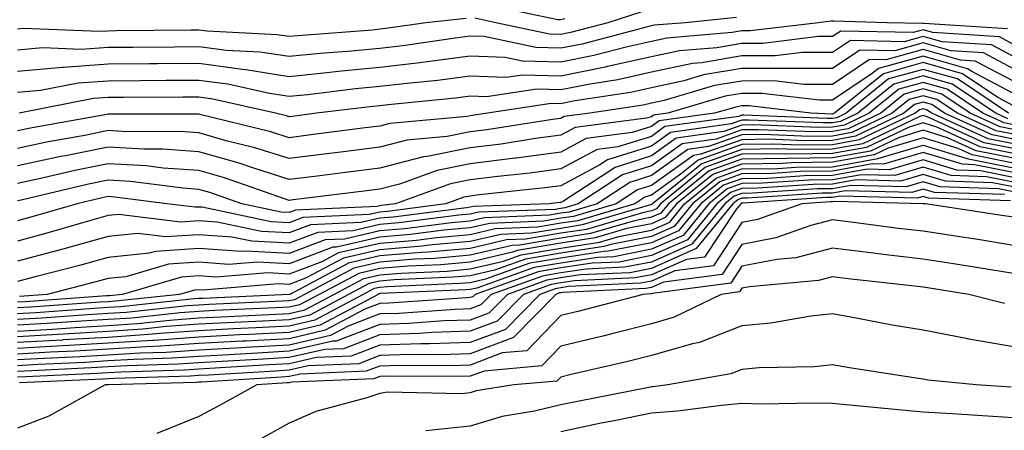
# Model space of a CAD drawing. Units: inches. Extents: x 989603 to 992243, y 7253018 to 7255658.
# Drawn here: x 990458 to 990567, y 7253397 to 7253442 of the extents above; entities that cross this region are included whole.
import ezdxf

# ---------------------------------------------------------------- set-up
doc = ezdxf.new("R2010")
doc.units = ezdxf.units.IN
doc.header["$MEASUREMENT"] = 0
doc.layers.add('Contour_98967253', color=7, linetype='Continuous', true_color=0x496eae)

msp = doc.modelspace()

# ---------------------------------------------------------------- linework, layer by layer
at = {"layer": 'Contour_98967253'}
for points in [[(990526.87, 7253443.1, 3074), (990523.23, 7253441.92, 3074), (990519.13, 7253440.84, 3074), (990518.05, 7253440.62, 3074), (990516.78, 7253440.65, 3074), (990510.87, 7253441.92, 3074), (990508.54, 7253442.41, 3074)], [(990518.49, 7253442.36, 3073), (990518.05, 7253442.22, 3073), (990517.72, 7253442.25, 3073), (990509.98, 7253443.85, 3073)], [(990537.46, 7253442.51, 3075), (990531.82, 7253441.92, 3075), (990528.34, 7253441.63, 3075), (990528.05, 7253441.57, 3075), (990527.6, 7253441.47, 3075), (990520.41, 7253439.56, 3075), (990518.05, 7253439.09, 3075), (990515.3, 7253439.17, 3075), (990509.58, 7253440.39, 3075), (990508.05, 7253440.45, 3075), (990506.36, 7253440.23, 3075), (990500.59, 7253439.38, 3075), (990498.05, 7253439.08, 3075), (990494.91, 7253438.78, 3075), (990491.46, 7253438.51, 3075), (990488.05, 7253438.17, 3075), (990484.8, 7253438.67, 3075), (990481.11, 7253438.86, 3075), (990478.05, 7253439.25, 3075), (990475.36, 7253439.23, 3075), (990470.78, 7253439.19, 3075), (990468.05, 7253439.17, 3075), (990465.08, 7253438.95, 3075), (990460.84, 7253439.13, 3075), (990458.05, 7253438.87, 3075)], [(990507.58, 7253442.39, 3074), (990503.14, 7253441.92, 3074), (990498.7, 7253441.27, 3074), (990498.05, 7253441.19, 3074), (990497.24, 7253441.11, 3074), (990489.46, 7253440.51, 3074), (990488.05, 7253440.38, 3074), (990486.71, 7253440.58, 3074), (990478.99, 7253440.98, 3074), (990478.05, 7253441.1, 3074), (990477.23, 7253441.1, 3074), (990468.96, 7253441.01, 3074), (990468.05, 7253441, 3074), (990467.06, 7253440.93, 3074), (990458.7, 7253441.27, 3074), (990458.05, 7253441.21, 3074)], [(990567.38, 7253441.25, 3076), (990558.13, 7253441.84, 3076), (990558.05, 7253441.86, 3076), (990557.97, 7253441.84, 3076), (990554.09, 7253441.92, 3076), (990548.21, 7253442.08, 3076), (990548.05, 7253442.09, 3076), (990547.88, 7253442.09, 3076), (990546.5, 7253441.92, 3076), (990538.96, 7253441.01, 3076), (990538.05, 7253441.01, 3076), (990536.96, 7253440.83, 3076), (990529.75, 7253440.22, 3076), (990528.05, 7253439.86, 3076), (990525.4, 7253439.27, 3076), (990521.68, 7253438.29, 3076), (990518.05, 7253437.56, 3076), (990513.8, 7253437.67, 3076), (990511.89, 7253438.08, 3076), (990508.05, 7253438.22, 3076), (990503.82, 7253437.69, 3076), (990502.47, 7253437.5, 3076), (990498.05, 7253436.97, 3076), (990493.44, 7253436.53, 3076), (990492.54, 7253436.41, 3076), (990488.05, 7253435.96, 3076), (990483.27, 7253436.7, 3076), (990482.9, 7253436.77, 3076), (990478.05, 7253437.4, 3076), (990473.5, 7253437.37, 3076), (990472.61, 7253437.36, 3076), (990468.05, 7253437.33, 3076), (990463.11, 7253436.98, 3076), (990462.99, 7253436.98, 3076), (990458.05, 7253436.54, 3076)], [(990568.05, 7253439.53, 3077), (990566.49, 7253440.36, 3077), (990559.14, 7253440.83, 3077), (990558.05, 7253441.14, 3077), (990556.97, 7253440.84, 3077), (990548.97, 7253441, 3077), (990548.05, 7253440.38, 3077), (990546.51, 7253440.38, 3077), (990540.34, 7253439.63, 3077), (990538.05, 7253439.63, 3077), (990535.29, 7253439.16, 3077), (990531.16, 7253438.81, 3077), (990528.05, 7253438.15, 3077), (990523.21, 7253437.08, 3077), (990522.96, 7253437.01, 3077), (990518.05, 7253436.03, 3077), (990513.83, 7253436.14, 3077), (990511.99, 7253435.86, 3077), (990508.05, 7253436, 3077), (990504.43, 7253435.54, 3077), (990501.39, 7253435.26, 3077), (990498.05, 7253434.86, 3077), (990495.37, 7253434.6, 3077), (990490.09, 7253433.96, 3077), (990488.05, 7253433.76, 3077), (990485.88, 7253434.09, 3077), (990481.26, 7253435.13, 3077), (990478.05, 7253435.54, 3077), (990474.45, 7253435.52, 3077), (990471.64, 7253435.51, 3077), (990468.05, 7253435.48, 3077), (990464.72, 7253435.25, 3077), (990460.57, 7253434.44, 3077), (990458.05, 7253434.21, 3077)], [(990568.05, 7253436.81, 3079), (990564.71, 7253438.58, 3079), (990561.17, 7253438.8, 3079), (990558.05, 7253439.68, 3079), (990554.94, 7253438.81, 3079), (990551.07, 7253438.9, 3079), (990548.05, 7253436.86, 3079), (990543.11, 7253436.86, 3079), (990543, 7253436.87, 3079), (990538.05, 7253436.87, 3079), (990533.82, 7253436.15, 3079), (990531.62, 7253435.49, 3079), (990528.05, 7253434.73, 3079), (990525.75, 7253434.22, 3079), (990519.37, 7253433.24, 3079), (990518.05, 7253432.97, 3079), (990516.97, 7253433, 3079), (990509.94, 7253431.92, 3079), (990508.3, 7253431.67, 3079), (990508.05, 7253431.64, 3079), (990507.69, 7253431.56, 3079), (990499.17, 7253430.8, 3079), (990498.05, 7253430.5, 3079), (990496.43, 7253430.3, 3079), (990490.45, 7253429.52, 3079), (990488.05, 7253429.21, 3079), (990486, 7253429.87, 3079), (990478.18, 7253431.79, 3079), (990478.05, 7253431.83, 3079), (990477.96, 7253431.83, 3079), (990468.16, 7253431.81, 3079), (990468.05, 7253431.81, 3079), (990467.91, 7253431.78, 3079), (990459.66, 7253430.31, 3079), (990458.05, 7253429.96, 3079)], [(990568.05, 7253438.17, 3078), (990565.6, 7253439.47, 3078), (990560.15, 7253439.82, 3078), (990558.05, 7253440.41, 3078), (990555.95, 7253439.82, 3078), (990550.02, 7253439.95, 3078), (990548.05, 7253438.62, 3078), (990544.75, 7253438.62, 3078), (990541.72, 7253438.25, 3078), (990538.05, 7253438.25, 3078), (990533.62, 7253437.49, 3078), (990532.57, 7253437.4, 3078), (990528.05, 7253436.44, 3078), (990524.35, 7253435.62, 3078), (990521.28, 7253435.15, 3078), (990518.05, 7253434.51, 3078), (990515.39, 7253434.58, 3078), (990509.85, 7253433.72, 3078), (990508.05, 7253433.79, 3078), (990506.4, 7253433.57, 3078), (990498.99, 7253432.86, 3078), (990498.05, 7253432.75, 3078), (990497.3, 7253432.67, 3078), (990491.06, 7253431.92, 3078), (990488.4, 7253431.57, 3078), (990488.05, 7253431.53, 3078), (990487.76, 7253431.63, 3078), (990486.55, 7253431.92, 3078), (990479.62, 7253433.49, 3078), (990478.05, 7253433.7, 3078), (990476.29, 7253433.68, 3078), (990469.79, 7253433.66, 3078), (990468.05, 7253433.65, 3078), (990466.43, 7253433.54, 3078), (990458.22, 7253431.92, 3078)], [(990568.05, 7253435.46, 3080), (990563.82, 7253437.69, 3080), (990562.18, 7253437.79, 3080), (990558.05, 7253438.95, 3080), (990553.94, 7253437.81, 3080), (990552.12, 7253437.85, 3080), (990548.05, 7253435.1, 3080), (990544.87, 7253435.1, 3080), (990541.62, 7253435.49, 3080), (990538.05, 7253435.48, 3080), (990535, 7253434.97, 3080), (990529.46, 7253433.33, 3080), (990528.05, 7253433.03, 3080), (990527.14, 7253432.83, 3080), (990521.26, 7253431.92, 3080), (990518.42, 7253431.55, 3080), (990518.05, 7253431.35, 3080), (990517.4, 7253431.27, 3080), (990509.88, 7253430.09, 3080), (990508.05, 7253429.86, 3080), (990505.48, 7253429.35, 3080), (990501.02, 7253428.95, 3080), (990498.05, 7253428.18, 3080), (990493.76, 7253427.63, 3080), (990492.5, 7253427.47, 3080), (990488.05, 7253426.91, 3080), (990484.24, 7253428.11, 3080), (990481.08, 7253428.89, 3080), (990478.05, 7253429.75, 3080), (990476.02, 7253429.89, 3080), (990470.1, 7253429.87, 3080), (990468.05, 7253430, 3080), (990465.64, 7253429.51, 3080), (990461.25, 7253428.72, 3080), (990458.05, 7253428.02, 3080)], [(990568.05, 7253434.1, 3081), (990563.44, 7253436.53, 3081), (990562.97, 7253436.84, 3081), (990558.05, 7253438.23, 3081), (990553.12, 7253436.85, 3081), (990552.42, 7253436.3, 3081), (990548.05, 7253433.35, 3081), (990546.62, 7253433.35, 3081), (990540.24, 7253434.11, 3081), (990538.05, 7253434.11, 3081), (990536.18, 7253433.79, 3081), (990529.87, 7253431.92, 3081), (990528.27, 7253431.7, 3081), (990528.05, 7253431.54, 3081), (990527.49, 7253431.36, 3081), (990519.63, 7253430.34, 3081), (990518.05, 7253429.49, 3081), (990515.25, 7253429.12, 3081), (990511.45, 7253428.52, 3081), (990508.05, 7253428.09, 3081), (990503.27, 7253427.14, 3081), (990502.86, 7253427.11, 3081), (990498.05, 7253425.85, 3081), (990494.56, 7253425.41, 3081), (990491.12, 7253424.99, 3081), (990488.05, 7253424.6, 3081), (990484.13, 7253425.84, 3081), (990482.53, 7253426.4, 3081), (990478.05, 7253427.67, 3081), (990474.08, 7253427.95, 3081), (990472.03, 7253427.94, 3081), (990468.05, 7253428.18, 3081), (990463.35, 7253427.22, 3081), (990462.84, 7253427.13, 3081), (990458.05, 7253426.1, 3081)], [(990568.05, 7253432.74, 3082), (990566.31, 7253433.66, 3082), (990562.41, 7253436.28, 3082), (990558.05, 7253437.51, 3082), (990553.68, 7253436.29, 3082), (990548.28, 7253431.92, 3082), (990548.13, 7253431.84, 3082), (990548.05, 7253431.83, 3082), (990547.96, 7253431.83, 3082), (990545.64, 7253431.92, 3082), (990538.86, 7253432.73, 3082), (990538.05, 7253432.73, 3082), (990537.36, 7253432.61, 3082), (990535.03, 7253431.92, 3082), (990528.9, 7253431.07, 3082), (990528.05, 7253430.46, 3082), (990525.92, 7253429.79, 3082), (990520.84, 7253429.13, 3082), (990518.05, 7253427.63, 3082), (990513.1, 7253426.97, 3082), (990513.01, 7253426.96, 3082), (990508.05, 7253426.32, 3082), (990504.38, 7253425.59, 3082), (990500.22, 7253424.09, 3082), (990498.05, 7253423.52, 3082), (990496.63, 7253423.34, 3082), (990488.47, 7253422.34, 3082), (990488.05, 7253422.29, 3082), (990487.51, 7253422.46, 3082), (990480.91, 7253424.78, 3082), (990478.05, 7253425.59, 3082), (990474.11, 7253425.86, 3082), (990472.24, 7253426.11, 3082), (990468.05, 7253426.35, 3082), (990464.36, 7253425.61, 3082), (990460.91, 7253424.78, 3082), (990458.05, 7253424.17, 3082)], [(990567.49, 7253431.92, 3083), (990561.84, 7253435.71, 3083), (990558.05, 7253436.77, 3083), (990554.25, 7253435.72, 3083), (990549.55, 7253431.92, 3083), (990548.54, 7253431.43, 3083), (990548.05, 7253431.34, 3083), (990547.46, 7253431.33, 3083), (990538.27, 7253431.7, 3083), (990538.05, 7253431.7, 3083), (990537.7, 7253431.57, 3083), (990529.53, 7253430.44, 3083), (990528.05, 7253429.37, 3083), (990524.35, 7253428.22, 3083), (990522.05, 7253427.92, 3083), (990518.05, 7253425.78, 3083), (990514.65, 7253425.32, 3083), (990511.07, 7253424.94, 3083), (990508.05, 7253424.55, 3083), (990505.85, 7253424.12, 3083), (990499.79, 7253421.92, 3083), (990498.25, 7253421.72, 3083), (990498.05, 7253421.71, 3083), (990497.77, 7253421.64, 3083), (990488.74, 7253421.23, 3083), (990488.05, 7253420.96, 3083), (990487.14, 7253421.01, 3083), (990482.81, 7253421.92, 3083), (990479.29, 7253423.16, 3083), (990478.05, 7253423.51, 3083), (990476.34, 7253423.63, 3083), (990470.52, 7253424.39, 3083), (990468.05, 7253424.54, 3083), (990465.87, 7253424.1, 3083), (990458.45, 7253422.32, 3083), (990458.05, 7253422.23, 3083)], [(990567.43, 7253431.3, 3084), (990566.08, 7253431.92, 3084), (990561.27, 7253435.14, 3084), (990558.05, 7253436.05, 3084), (990554.82, 7253435.15, 3084), (990550.83, 7253431.92, 3084), (990548.95, 7253431.02, 3084), (990548.05, 7253430.86, 3084), (990546.98, 7253430.85, 3084), (990538.8, 7253431.17, 3084), (990538.05, 7253431.16, 3084), (990536.87, 7253430.74, 3084), (990530.17, 7253429.8, 3084), (990528.05, 7253428.29, 3084), (990523.2, 7253426.77, 3084), (990522.35, 7253426.22, 3084), (990518.05, 7253423.92, 3084), (990516.29, 7253423.68, 3084), (990509.04, 7253422.91, 3084), (990508.05, 7253422.78, 3084), (990507.33, 7253422.64, 3084), (990505.34, 7253421.92, 3084), (990498.89, 7253421.08, 3084), (990498.05, 7253421.01, 3084), (990496.87, 7253420.74, 3084), (990489.56, 7253420.41, 3084), (990488.05, 7253419.83, 3084), (990486.07, 7253419.94, 3084), (990478.44, 7253421.53, 3084), (990478.05, 7253421.56, 3084), (990477.66, 7253421.53, 3084), (990474.54, 7253421.92, 3084), (990468.8, 7253422.67, 3084), (990468.05, 7253422.72, 3084), (990467.39, 7253422.58, 3084), (990464.61, 7253421.92, 3084), (990459.52, 7253420.45, 3084), (990458.05, 7253420.05, 3084)], [(990568.05, 7253430.65, 3085), (990567, 7253430.87, 3085), (990564.67, 7253431.92, 3085), (990560.71, 7253434.58, 3085), (990558.05, 7253435.32, 3085), (990555.39, 7253434.58, 3085), (990552.1, 7253431.92, 3085), (990549.36, 7253430.61, 3085), (990548.05, 7253430.38, 3085), (990546.49, 7253430.36, 3085), (990539.33, 7253430.64, 3085), (990538.05, 7253430.62, 3085), (990536.03, 7253429.9, 3085), (990530.79, 7253429.18, 3085), (990528.05, 7253427.2, 3085), (990524.03, 7253425.94, 3085), (990518.35, 7253422.22, 3085), (990518.05, 7253422.06, 3085), (990517.92, 7253422.05, 3085), (990516.76, 7253421.92, 3085), (990508.36, 7253421.61, 3085), (990508.05, 7253421.53, 3085), (990507.62, 7253421.49, 3085), (990499.53, 7253420.44, 3085), (990498.05, 7253420.32, 3085), (990495.97, 7253419.84, 3085), (990490.38, 7253419.59, 3085), (990488.05, 7253418.7, 3085), (990484.99, 7253418.86, 3085), (990480.08, 7253419.89, 3085), (990478.05, 7253420.04, 3085), (990476.03, 7253419.9, 3085), (990469.23, 7253420.74, 3085), (990468.05, 7253420.61, 3085), (990466.24, 7253420.11, 3085), (990461.29, 7253418.68, 3085), (990458.05, 7253417.81, 3085)], [(990568.05, 7253430.12, 3086), (990566.56, 7253430.43, 3086), (990563.26, 7253431.92, 3086), (990560.14, 7253434.01, 3086), (990558.05, 7253434.6, 3086), (990555.96, 7253434.01, 3086), (990553.37, 7253431.92, 3086), (990549.77, 7253430.2, 3086), (990548.05, 7253429.89, 3086), (990545.99, 7253429.86, 3086), (990539.87, 7253430.1, 3086), (990538.05, 7253430.08, 3086), (990535.19, 7253429.06, 3086), (990531.43, 7253428.54, 3086), (990528.05, 7253426.12, 3086), (990524.85, 7253425.12, 3086), (990519.97, 7253421.92, 3086), (990518.49, 7253421.48, 3086), (990518.05, 7253421.41, 3086), (990517.43, 7253421.3, 3086), (990508.98, 7253420.99, 3086), (990508.05, 7253420.78, 3086), (990506.79, 7253420.66, 3086), (990500.17, 7253419.8, 3086), (990498.05, 7253419.63, 3086), (990495.06, 7253418.93, 3086), (990491.21, 7253418.76, 3086), (990488.05, 7253417.56, 3086), (990483.92, 7253417.79, 3086), (990481.72, 7253418.25, 3086), (990478.05, 7253418.51, 3086), (990474.4, 7253418.27, 3086), (990471.33, 7253418.64, 3086), (990468.05, 7253418.3, 3086), (990463.06, 7253416.91, 3086), (990463.04, 7253416.91, 3086), (990458.05, 7253415.57, 3086)], [(990568.05, 7253429.6, 3087), (990566.12, 7253429.99, 3087), (990561.84, 7253431.92, 3087), (990559.57, 7253433.44, 3087), (990558.05, 7253433.86, 3087), (990556.53, 7253433.44, 3087), (990554.64, 7253431.92, 3087), (990550.18, 7253429.79, 3087), (990548.05, 7253429.4, 3087), (990545.5, 7253429.37, 3087), (990540.39, 7253429.58, 3087), (990538.05, 7253429.54, 3087), (990534.36, 7253428.23, 3087), (990532.06, 7253427.91, 3087), (990528.05, 7253425.04, 3087), (990525.68, 7253424.29, 3087), (990522.06, 7253421.92, 3087), (990518.97, 7253421, 3087), (990518.05, 7253420.87, 3087), (990516.78, 7253420.65, 3087), (990509.59, 7253420.38, 3087), (990508.05, 7253420.02, 3087), (990505.96, 7253419.83, 3087), (990500.81, 7253419.16, 3087), (990498.05, 7253418.93, 3087), (990494.16, 7253418.03, 3087), (990492.03, 7253417.94, 3087), (990488.05, 7253416.43, 3087), (990483.28, 7253416.69, 3087), (990482.78, 7253416.65, 3087), (990478.05, 7253417, 3087), (990473.3, 7253416.67, 3087), (990472.59, 7253416.46, 3087), (990468.05, 7253415.98, 3087), (990464.88, 7253415.09, 3087), (990459.98, 7253413.85, 3087), (990458.05, 7253413.34, 3087)], [(990568.05, 7253429.07, 3088), (990565.68, 7253429.55, 3088), (990560.42, 7253431.92, 3088), (990559.01, 7253432.88, 3088), (990558.05, 7253433.14, 3088), (990557.09, 7253432.88, 3088), (990555.91, 7253431.92, 3088), (990550.59, 7253429.38, 3088), (990548.05, 7253428.92, 3088), (990545.01, 7253428.88, 3088), (990540.93, 7253429.04, 3088), (990538.05, 7253429, 3088), (990533.52, 7253427.39, 3088), (990532.7, 7253427.27, 3088), (990528.05, 7253423.95, 3088), (990526.5, 7253423.47, 3088), (990524.14, 7253421.92, 3088), (990519.45, 7253420.52, 3088), (990518.05, 7253420.32, 3088), (990516.12, 7253419.99, 3088), (990510.21, 7253419.76, 3088), (990508.05, 7253419.26, 3088), (990505.13, 7253419, 3088), (990501.45, 7253418.52, 3088), (990498.05, 7253418.24, 3088), (990493.26, 7253417.13, 3088), (990492.85, 7253417.12, 3088), (990488.05, 7253415.29, 3088), (990484.49, 7253415.48, 3088), (990481.36, 7253415.23, 3088), (990478.05, 7253415.47, 3088), (990474.73, 7253415.24, 3088), (990469.99, 7253413.86, 3088), (990468.05, 7253413.66, 3088), (990466.68, 7253413.29, 3088), (990461.33, 7253411.92, 3088), (990458.27, 7253411.7, 3088)], [(990568.05, 7253428.54, 3089), (990565.24, 7253429.11, 3089), (990559.02, 7253431.92, 3089), (990558.44, 7253432.31, 3089), (990558.05, 7253432.42, 3089), (990557.66, 7253432.31, 3089), (990557.18, 7253431.92, 3089), (990551, 7253428.97, 3089), (990548.05, 7253428.43, 3089), (990544.52, 7253428.39, 3089), (990541.46, 7253428.51, 3089), (990538.05, 7253428.46, 3089), (990533.23, 7253426.74, 3089), (990531.38, 7253425.25, 3089), (990528.05, 7253422.87, 3089), (990527.33, 7253422.64, 3089), (990526.22, 7253421.92, 3089), (990519.92, 7253420.05, 3089), (990518.05, 7253419.77, 3089), (990515.46, 7253419.33, 3089), (990510.81, 7253419.16, 3089), (990508.05, 7253418.5, 3089), (990504.3, 7253418.17, 3089), (990502.09, 7253417.88, 3089), (990498.05, 7253417.55, 3089), (990493.48, 7253416.49, 3089), (990491.65, 7253415.52, 3089), (990488.05, 7253414.16, 3089), (990485.69, 7253414.28, 3089), (990479.94, 7253413.81, 3089), (990478.05, 7253413.95, 3089), (990476.16, 7253413.81, 3089), (990469.62, 7253411.92, 3089), (990468.21, 7253411.76, 3089), (990468.05, 7253411.75, 3089), (990467.87, 7253411.74, 3089), (990458.87, 7253411.1, 3089), (990458.05, 7253411.05, 3089)], [(990568.05, 7253428.01, 3090), (990564.79, 7253428.66, 3090), (990558.42, 7253431.55, 3090), (990558.05, 7253431.66, 3090), (990557.68, 7253431.55, 3090), (990551.41, 7253428.56, 3090), (990548.05, 7253427.96, 3090), (990544.03, 7253427.9, 3090), (990541.99, 7253427.98, 3090), (990538.05, 7253427.93, 3090), (990533.63, 7253426.34, 3090), (990528.16, 7253421.92, 3090), (990528.11, 7253421.86, 3090), (990528.05, 7253421.83, 3090), (990527.94, 7253421.81, 3090), (990520.39, 7253419.58, 3090), (990518.05, 7253419.21, 3090), (990514.8, 7253418.67, 3090), (990511.43, 7253418.54, 3090), (990508.05, 7253417.75, 3090), (990503.47, 7253417.34, 3090), (990502.73, 7253417.24, 3090), (990498.05, 7253416.85, 3090), (990494.05, 7253415.92, 3090), (990489.83, 7253413.7, 3090), (990488.05, 7253413.02, 3090), (990486.88, 7253413.09, 3090), (990478.52, 7253412.39, 3090), (990478.05, 7253412.43, 3090), (990477.57, 7253412.4, 3090), (990475.94, 7253411.92, 3090), (990468.82, 7253411.15, 3090), (990468.05, 7253411.1, 3090), (990467.18, 7253411.05, 3090), (990459.48, 7253410.49, 3090), (990458.05, 7253410.42, 3090)], [(990568.05, 7253427.49, 3091), (990564.35, 7253428.22, 3091), (990559.59, 7253430.38, 3091), (990558.05, 7253430.85, 3091), (990556.52, 7253430.39, 3091), (990551.82, 7253428.15, 3091), (990548.05, 7253427.47, 3091), (990543.54, 7253427.41, 3091), (990542.52, 7253427.45, 3091), (990538.05, 7253427.39, 3091), (990534.02, 7253425.95, 3091), (990529.05, 7253421.92, 3091), (990528.6, 7253421.37, 3091), (990528.05, 7253421.13, 3091), (990527.06, 7253420.93, 3091), (990520.87, 7253419.1, 3091), (990518.05, 7253418.67, 3091), (990514.13, 7253418, 3091), (990512.04, 7253417.93, 3091), (990508.05, 7253417, 3091), (990503.4, 7253416.57, 3091), (990502.67, 7253416.54, 3091), (990498.05, 7253416.16, 3091), (990494.6, 7253415.37, 3091), (990488.1, 7253411.92, 3091), (990488.07, 7253411.9, 3091), (990488.05, 7253411.9, 3091), (990488.03, 7253411.9, 3091), (990478.5, 7253411.47, 3091), (990478.05, 7253411.45, 3091), (990477.54, 7253411.41, 3091), (990469.44, 7253410.53, 3091), (990468.05, 7253410.45, 3091), (990466.49, 7253410.36, 3091), (990460.08, 7253409.89, 3091), (990458.05, 7253409.77, 3091)], [(990568.05, 7253426.95, 3092), (990563.91, 7253427.78, 3092), (990560.76, 7253429.21, 3092), (990558.05, 7253430.04, 3092), (990555.35, 7253429.22, 3092), (990552.23, 7253427.74, 3092), (990548.05, 7253426.98, 3092), (990543.05, 7253426.92, 3092), (990538.05, 7253426.84, 3092), (990534.42, 7253425.55, 3092), (990529.93, 7253421.92, 3092), (990529.09, 7253420.88, 3092), (990528.05, 7253420.43, 3092), (990526.18, 7253420.05, 3092), (990521.34, 7253418.63, 3092), (990518.05, 7253418.12, 3092), (990513.48, 7253417.35, 3092), (990512.66, 7253417.31, 3092), (990508.05, 7253416.24, 3092), (990504.09, 7253415.88, 3092), (990501.92, 7253415.79, 3092), (990498.05, 7253415.46, 3092), (990495.17, 7253414.8, 3092), (990489.72, 7253411.92, 3092), (990488.64, 7253411.33, 3092), (990488.05, 7253411.21, 3092), (990487.3, 7253411.17, 3092), (990479.17, 7253410.8, 3092), (990478.05, 7253410.74, 3092), (990476.78, 7253410.65, 3092), (990470.05, 7253409.92, 3092), (990468.05, 7253409.79, 3092), (990465.78, 7253409.65, 3092), (990460.68, 7253409.29, 3092), (990458.05, 7253409.14, 3092)], [(990568.05, 7253426.42, 3093), (990563.47, 7253427.34, 3093), (990561.94, 7253428.03, 3093), (990558.05, 7253429.22, 3093), (990554.19, 7253428.06, 3093), (990552.65, 7253427.32, 3093), (990548.05, 7253426.5, 3093), (990543.53, 7253426.44, 3093), (990542.5, 7253426.37, 3093), (990538.05, 7253426.3, 3093), (990534.82, 7253425.15, 3093), (990530.82, 7253421.92, 3093), (990529.58, 7253420.39, 3093), (990528.05, 7253419.72, 3093), (990525.32, 7253419.19, 3093), (990521.82, 7253418.15, 3093), (990518.05, 7253417.57, 3093), (990513.22, 7253416.75, 3093), (990512.7, 7253416.57, 3093), (990508.05, 7253415.48, 3093), (990504.79, 7253415.18, 3093), (990501.17, 7253415.04, 3093), (990498.05, 7253414.77, 3093), (990495.74, 7253414.23, 3093), (990491.35, 7253411.92, 3093), (990489.2, 7253410.77, 3093), (990488.05, 7253410.5, 3093), (990486.56, 7253410.43, 3093), (990479.85, 7253410.12, 3093), (990478.05, 7253410.03, 3093), (990476.02, 7253409.89, 3093), (990470.67, 7253409.3, 3093), (990468.05, 7253409.14, 3093), (990465.09, 7253408.96, 3093), (990461.28, 7253408.69, 3093), (990458.05, 7253408.5, 3093)], [(990458.05, 7253407.86, 3094), (990461.89, 7253408.08, 3094), (990464.4, 7253408.27, 3094), (990468.05, 7253408.48, 3094), (990471.27, 7253408.7, 3094), (990475.25, 7253409.12, 3094), (990478.05, 7253409.32, 3094), (990480.52, 7253409.45, 3094), (990485.82, 7253409.69, 3094), (990488.05, 7253409.81, 3094), (990489.77, 7253410.2, 3094), (990492.98, 7253411.92, 3094), (990496.29, 7253413.68, 3094), (990498.05, 7253414.08, 3094), (990500.4, 7253414.27, 3094), (990505.48, 7253414.49, 3094), (990508.05, 7253414.72, 3094), (990511.71, 7253415.58, 3094), (990513.68, 7253416.29, 3094), (990518.05, 7253417.03, 3094), (990522.3, 7253417.67, 3094), (990524.44, 7253418.31, 3094), (990528.05, 7253419.01, 3094), (990530.07, 7253419.9, 3094), (990531.71, 7253421.92, 3094), (990535.21, 7253424.76, 3094), (990538.05, 7253425.77, 3094), (990541.96, 7253425.83, 3094), (990544.01, 7253425.96, 3094), (990548.05, 7253426.01, 3094), (990553.04, 7253426.91, 3094), (990553.06, 7253426.91, 3094), (990558.05, 7253428.41, 3094), (990563.02, 7253426.89, 3094), (990563.08, 7253426.89, 3094), (990568.05, 7253425.89, 3094)], [(990568.05, 7253425.37, 3095), (990563.74, 7253426.23, 3095), (990562.41, 7253426.28, 3095), (990558.05, 7253427.6, 3095), (990553.68, 7253426.29, 3095), (990552.45, 7253426.32, 3095), (990548.05, 7253425.52, 3095), (990544.49, 7253425.48, 3095), (990541.41, 7253425.28, 3095), (990538.05, 7253425.23, 3095), (990535.61, 7253424.36, 3095), (990532.6, 7253421.92, 3095), (990530.56, 7253419.41, 3095), (990528.05, 7253418.31, 3095), (990523.56, 7253417.43, 3095), (990522.78, 7253417.19, 3095), (990518.05, 7253416.48, 3095), (990514.15, 7253415.82, 3095), (990510.73, 7253414.6, 3095), (990508.05, 7253413.97, 3095), (990506.17, 7253413.8, 3095), (990499.65, 7253413.52, 3095), (990498.05, 7253413.38, 3095), (990496.86, 7253413.11, 3095), (990494.6, 7253411.92, 3095), (990490.34, 7253409.63, 3095), (990488.05, 7253409.12, 3095), (990485.08, 7253408.95, 3095), (990481.19, 7253408.78, 3095), (990478.05, 7253408.61, 3095), (990474.49, 7253408.36, 3095), (990471.89, 7253408.08, 3095), (990468.05, 7253407.83, 3095), (990463.69, 7253407.56, 3095), (990462.48, 7253407.49, 3095), (990458.05, 7253407.22, 3095)], [(990568.05, 7253424.84, 3096), (990564.4, 7253425.57, 3096), (990561.78, 7253425.65, 3096), (990558.05, 7253426.79, 3096), (990554.3, 7253425.67, 3096), (990551.86, 7253425.73, 3096), (990548.05, 7253425.05, 3096), (990544.96, 7253425.01, 3096), (990540.86, 7253424.73, 3096), (990538.05, 7253424.69, 3096), (990536.01, 7253423.96, 3096), (990533.49, 7253421.92, 3096), (990531.05, 7253418.92, 3096), (990528.05, 7253417.6, 3096), (990523.29, 7253416.68, 3096), (990522.78, 7253416.65, 3096), (990518.05, 7253415.92, 3096), (990514.62, 7253415.35, 3096), (990509.74, 7253413.61, 3096), (990508.05, 7253413.21, 3096), (990506.87, 7253413.1, 3096), (990498.89, 7253412.76, 3096), (990498.05, 7253412.69, 3096), (990497.42, 7253412.55, 3096), (990496.23, 7253411.92, 3096), (990490.89, 7253409.08, 3096), (990488.05, 7253408.41, 3096), (990484.35, 7253408.22, 3096), (990481.86, 7253408.11, 3096), (990478.05, 7253407.9, 3096), (990473.72, 7253407.59, 3096), (990472.5, 7253407.47, 3096), (990468.05, 7253407.17, 3096), (990463.09, 7253406.88, 3096), (990463, 7253406.87, 3096), (990458.05, 7253406.59, 3096)], [(990568.05, 7253424.31, 3097), (990565.06, 7253424.91, 3097), (990561.17, 7253425.04, 3097), (990558.05, 7253425.98, 3097), (990554.92, 7253425.05, 3097), (990551.26, 7253425.13, 3097), (990548.05, 7253424.56, 3097), (990545.44, 7253424.53, 3097), (990540.32, 7253424.19, 3097), (990538.05, 7253424.16, 3097), (990536.4, 7253423.57, 3097), (990534.38, 7253421.92, 3097), (990531.54, 7253418.43, 3097), (990528.05, 7253416.9, 3097), (990523.89, 7253416.08, 3097), (990522.13, 7253416, 3097), (990518.05, 7253415.38, 3097), (990515.09, 7253414.88, 3097), (990508.75, 7253412.62, 3097), (990508.05, 7253412.46, 3097), (990507.56, 7253412.41, 3097), (990498.14, 7253412.01, 3097), (990498.05, 7253412, 3097), (990497.98, 7253411.99, 3097), (990497.86, 7253411.92, 3097), (990491.46, 7253408.51, 3097), (990488.05, 7253407.72, 3097), (990483.62, 7253407.49, 3097), (990482.53, 7253407.44, 3097), (990478.05, 7253407.19, 3097), (990473.13, 7253406.84, 3097), (990472.97, 7253406.84, 3097), (990468.05, 7253406.52, 3097), (990463.71, 7253406.26, 3097), (990462.33, 7253406.2, 3097), (990458.05, 7253405.95, 3097)], [(990568.05, 7253423.79, 3098), (990565.73, 7253424.24, 3098), (990560.54, 7253424.41, 3098), (990558.05, 7253425.17, 3098), (990555.55, 7253424.42, 3098), (990550.68, 7253424.55, 3098), (990548.05, 7253424.07, 3098), (990545.92, 7253424.05, 3098), (990539.77, 7253423.64, 3098), (990538.05, 7253423.61, 3098), (990536.8, 7253423.17, 3098), (990535.26, 7253421.92, 3098), (990532.02, 7253417.95, 3098), (990528.05, 7253416.2, 3098), (990524.48, 7253415.49, 3098), (990521.49, 7253415.36, 3098), (990518.05, 7253414.83, 3098), (990515.56, 7253414.41, 3098), (990508.57, 7253411.92, 3098), (990508.31, 7253411.66, 3098), (990508.05, 7253411.56, 3098), (990507.68, 7253411.55, 3098), (990499.04, 7253410.93, 3098), (990498.05, 7253410.9, 3098), (990496.4, 7253410.27, 3098), (990492.02, 7253407.95, 3098), (990488.05, 7253407.02, 3098), (990483.21, 7253406.76, 3098), (990482.87, 7253406.74, 3098), (990478.05, 7253406.48, 3098), (990473.79, 7253406.18, 3098), (990472.27, 7253406.14, 3098), (990468.05, 7253405.87, 3098), (990464.33, 7253405.64, 3098), (990461.65, 7253405.52, 3098), (990458.05, 7253405.31, 3098)], [(990568.05, 7253423.25, 3099), (990566.38, 7253423.59, 3099), (990559.92, 7253423.8, 3099), (990558.05, 7253424.36, 3099), (990556.17, 7253423.8, 3099), (990550.08, 7253423.95, 3099), (990548.05, 7253423.59, 3099), (990546.4, 7253423.57, 3099), (990539.22, 7253423.09, 3099), (990538.05, 7253423.07, 3099), (990537.2, 7253422.77, 3099), (990536.15, 7253421.92, 3099), (990532.51, 7253417.46, 3099), (990528.05, 7253415.49, 3099), (990525.06, 7253414.91, 3099), (990520.83, 7253414.7, 3099), (990518.05, 7253414.28, 3099), (990516.03, 7253413.94, 3099), (990510.35, 7253411.92, 3099), (990509.21, 7253410.76, 3099), (990508.05, 7253410.32, 3099), (990506.39, 7253410.26, 3099), (990500.15, 7253409.82, 3099), (990498.05, 7253409.75, 3099), (990494.54, 7253408.41, 3099), (990492.59, 7253407.38, 3099), (990488.05, 7253406.32, 3099), (990483.87, 7253406.1, 3099), (990482.12, 7253405.99, 3099), (990478.05, 7253405.77, 3099), (990474.46, 7253405.51, 3099), (990471.57, 7253405.44, 3099), (990468.05, 7253405.21, 3099), (990464.94, 7253405.03, 3099), (990460.97, 7253404.84, 3099), (990458.05, 7253404.67, 3099)], [(990567.04, 7253422.93, 3100), (990559.3, 7253423.17, 3100), (990558.05, 7253423.55, 3100), (990556.8, 7253423.17, 3100), (990549.5, 7253423.37, 3100), (990548.05, 7253423.1, 3100), (990546.89, 7253423.08, 3100), (990538.67, 7253422.55, 3100), (990538.05, 7253422.54, 3100), (990537.6, 7253422.37, 3100), (990537.03, 7253421.92, 3100), (990533, 7253416.97, 3100), (990528.05, 7253414.79, 3100), (990525.66, 7253414.31, 3100), (990520.19, 7253414.06, 3100), (990518.05, 7253413.74, 3100), (990516.5, 7253413.47, 3100), (990512.14, 7253411.92, 3100), (990510.11, 7253409.86, 3100), (990508.05, 7253409.08, 3100), (990505.11, 7253408.98, 3100), (990501.26, 7253408.71, 3100), (990498.05, 7253408.6, 3100), (990493.22, 7253406.75, 3100), (990492.87, 7253406.74, 3100), (990488.05, 7253405.63, 3100), (990484.53, 7253405.44, 3100), (990481.37, 7253405.24, 3100), (990478.05, 7253405.06, 3100), (990475.11, 7253404.86, 3100), (990470.87, 7253404.74, 3100), (990468.05, 7253404.56, 3100), (990465.56, 7253404.41, 3100), (990460.3, 7253404.17, 3100), (990458.05, 7253404.04, 3100)], [(990567.71, 7253422.26, 3101), (990558.67, 7253422.55, 3101), (990558.05, 7253422.74, 3101), (990557.42, 7253422.55, 3101), (990548.9, 7253422.77, 3101), (990548.05, 7253422.61, 3101), (990547.37, 7253422.6, 3101), (990538.13, 7253422, 3101), (990538.05, 7253422, 3101), (990537.99, 7253421.98, 3101), (990537.92, 7253421.92, 3101), (990537.38, 7253421.25, 3101), (990533.93, 7253416.04, 3101), (990531.91, 7253415.78, 3101), (990528.05, 7253414.08, 3101), (990526.24, 7253413.73, 3101), (990519.54, 7253413.41, 3101), (990518.05, 7253413.19, 3101), (990516.97, 7253413, 3101), (990513.93, 7253411.92, 3101), (990511.01, 7253408.96, 3101), (990508.05, 7253407.84, 3101), (990503.82, 7253407.69, 3101), (990502.39, 7253407.58, 3101), (990498.05, 7253407.45, 3101), (990494.05, 7253405.92, 3101), (990491.97, 7253405.84, 3101), (990488.05, 7253404.93, 3101), (990485.19, 7253404.78, 3101), (990480.62, 7253404.49, 3101), (990478.05, 7253404.35, 3101), (990475.77, 7253404.2, 3101), (990470.17, 7253404.04, 3101), (990468.05, 7253403.9, 3101), (990466.18, 7253403.79, 3101), (990459.62, 7253403.49, 3101), (990458.05, 7253403.39, 3101)], [(990568.05, 7253420.43, 3102), (990566.76, 7253420.63, 3102), (990558.33, 7253421.92, 3102), (990558.06, 7253421.93, 3102), (990548.3, 7253422.17, 3102), (990548.05, 7253422.13, 3102), (990547.84, 7253422.13, 3102), (990544.67, 7253421.92, 3102), (990539.78, 7253420.19, 3102), (990538.05, 7253419.85, 3102), (990534.89, 7253415.08, 3102), (990530.65, 7253414.52, 3102), (990528.05, 7253413.38, 3102), (990526.83, 7253413.14, 3102), (990518.9, 7253412.77, 3102), (990518.05, 7253412.63, 3102), (990517.43, 7253412.54, 3102), (990515.72, 7253411.92, 3102), (990511.92, 7253408.05, 3102), (990508.05, 7253406.6, 3102), (990503.53, 7253406.44, 3102), (990502.57, 7253406.44, 3102), (990498.05, 7253406.3, 3102), (990494.88, 7253405.09, 3102), (990491.06, 7253404.93, 3102), (990488.05, 7253404.23, 3102), (990485.85, 7253404.12, 3102), (990479.88, 7253403.75, 3102), (990478.05, 7253403.64, 3102), (990476.44, 7253403.53, 3102), (990469.47, 7253403.34, 3102), (990468.05, 7253403.25, 3102), (990466.8, 7253403.17, 3102), (990458.94, 7253402.81, 3102), (990458.05, 7253402.76, 3102)], [(990568.05, 7253417.33, 3103), (990564.09, 7253417.96, 3103), (990561.64, 7253418.33, 3103), (990558.05, 7253418.88, 3103), (990555.34, 7253419.21, 3103), (990550.06, 7253419.91, 3103), (990548.05, 7253420.15, 3103), (990545.67, 7253419.54, 3103), (990541.8, 7253418.17, 3103), (990538.05, 7253417.43, 3103), (990535.85, 7253414.12, 3103), (990529.4, 7253413.27, 3103), (990528.05, 7253412.67, 3103), (990527.42, 7253412.55, 3103), (990518.25, 7253412.12, 3103), (990518.05, 7253412.09, 3103), (990517.9, 7253412.07, 3103), (990517.5, 7253411.92, 3103), (990512.82, 7253407.15, 3103), (990508.05, 7253405.36, 3103), (990504.73, 7253405.24, 3103), (990501.39, 7253405.26, 3103), (990498.05, 7253405.15, 3103), (990495.72, 7253404.25, 3103), (990490.15, 7253404.02, 3103), (990488.05, 7253403.53, 3103), (990486.52, 7253403.45, 3103), (990479.12, 7253402.99, 3103), (990478.05, 7253402.94, 3103), (990477.1, 7253402.87, 3103), (990468.76, 7253402.63, 3103), (990468.05, 7253402.59, 3103), (990467.42, 7253402.55, 3103), (990458.26, 7253402.13, 3103)], [(990568.05, 7253414.22, 3104), (990565.32, 7253414.65, 3104), (990561.41, 7253415.28, 3104), (990558.05, 7253415.81, 3104), (990553.64, 7253416.33, 3104), (990552.58, 7253416.45, 3104), (990548.05, 7253417.01, 3104), (990544.01, 7253415.96, 3104), (990541.91, 7253415.78, 3104), (990538.05, 7253415.02, 3104), (990536.82, 7253413.15, 3104), (990528.14, 7253412.01, 3104), (990528.05, 7253411.97, 3104), (990528.01, 7253411.96, 3104), (990527.14, 7253411.92, 3104), (990519.94, 7253410.03, 3104), (990518.05, 7253409.57, 3104), (990514.29, 7253405.68, 3104), (990511.58, 7253405.45, 3104), (990508.05, 7253404.11, 3104), (990505.93, 7253404.04, 3104), (990500.2, 7253404.07, 3104), (990498.05, 7253404, 3104), (990496.55, 7253403.42, 3104), (990489.24, 7253403.11, 3104), (990488.05, 7253402.84, 3104), (990487.18, 7253402.79, 3104), (990478.37, 7253402.24, 3104), (990478.05, 7253402.22, 3104), (990477.77, 7253402.2, 3104), (990468.07, 7253401.94, 3104), (990468.03, 7253401.94, 3104), (990467.71, 7253401.92, 3104), (990461.5, 7253398.47, 3104), (990458.05, 7253397.16, 3104)], [(990567.03, 7253410.9, 3105), (990563.11, 7253411.92, 3105), (990558.75, 7253412.62, 3105), (990558.05, 7253412.73, 3105), (990557.13, 7253412.84, 3105), (990549.78, 7253413.65, 3105), (990548.05, 7253413.86, 3105), (990546.51, 7253413.46, 3105), (990538.89, 7253412.76, 3105), (990538.05, 7253412.59, 3105), (990537.78, 7253412.19, 3105), (990535.75, 7253411.92, 3105), (990530.58, 7253409.39, 3105), (990528.05, 7253408.66, 3105), (990523.69, 7253407.56, 3105), (990522.67, 7253407.3, 3105), (990518.05, 7253406.18, 3105), (990515.96, 7253404.01, 3105), (990509.57, 7253403.44, 3105), (990508.05, 7253402.87, 3105), (990507.13, 7253402.84, 3105), (990499.01, 7253402.88, 3105), (990498.05, 7253402.85, 3105), (990497.38, 7253402.59, 3105), (990488.34, 7253402.21, 3105), (990488.05, 7253402.14, 3105), (990487.84, 7253402.13, 3105), (990484.48, 7253401.92, 3105), (990480.33, 7253399.64, 3105), (990478.05, 7253398.43, 3105), (990473.42, 7253396.55, 3105)], [(990568.05, 7253406.14, 3106), (990563.09, 7253406.96, 3106), (990562.98, 7253406.99, 3106), (990558.05, 7253407.95, 3106), (990554.65, 7253408.52, 3106), (990550.67, 7253409.3, 3106), (990548.05, 7253409.77, 3106), (990545.65, 7253409.52, 3106), (990541.23, 7253408.74, 3106), (990538.05, 7253408.44, 3106), (990533.37, 7253406.6, 3106), (990532.59, 7253406.46, 3106), (990528.05, 7253405.15, 3106), (990525.46, 7253404.51, 3106), (990519.19, 7253403.06, 3106), (990518.05, 7253402.78, 3106), (990517.62, 7253402.35, 3106), (990512.84, 7253401.92, 3106), (990508.71, 7253401.26, 3106), (990508.05, 7253401.06, 3106), (990507.08, 7253400.95, 3106), (990498.87, 7253401.1, 3106), (990498.05, 7253400.98, 3106), (990496.61, 7253400.48, 3106), (990490.99, 7253398.98, 3106), (990488.05, 7253397.68, 3106), (990484.32, 7253395.65, 3106)], [(990567.79, 7253401.66, 3107), (990563.92, 7253401.92, 3107), (990558.58, 7253402.45, 3107), (990558.05, 7253402.55, 3107), (990557.29, 7253402.68, 3107), (990549.93, 7253403.8, 3107), (990548.05, 7253404.14, 3107), (990546.05, 7253403.92, 3107), (990539.93, 7253403.8, 3107), (990538.05, 7253403.63, 3107), (990536.82, 7253403.15, 3107), (990529.87, 7253401.92, 3107), (990528.26, 7253401.71, 3107), (990528.05, 7253401.7, 3107), (990527.77, 7253401.64, 3107), (990519.88, 7253400.09, 3107), (990518.05, 7253399.71, 3107), (990515.14, 7253399.01, 3107), (990511.55, 7253398.42, 3107), (990508.05, 7253397.38, 3107), (990503.12, 7253396.85, 3107)], [(990568.05, 7253398.3, 3108), (990564.62, 7253398.49, 3108), (990561.25, 7253398.72, 3108), (990558.05, 7253398.9, 3108), (990555.29, 7253399.16, 3108), (990550.34, 7253399.63, 3108), (990548.05, 7253399.85, 3108), (990546.02, 7253399.89, 3108), (990540.16, 7253399.81, 3108), (990538.05, 7253399.85, 3108), (990535.79, 7253399.66, 3108), (990530.94, 7253399.03, 3108), (990528.05, 7253398.81, 3108), (990524.13, 7253398, 3108), (990522.32, 7253397.65, 3108), (990518.05, 7253396.74, 3108)]]:
    msp.add_polyline3d(points, dxfattribs=at)

doc.saveas('drawing.dxf')
